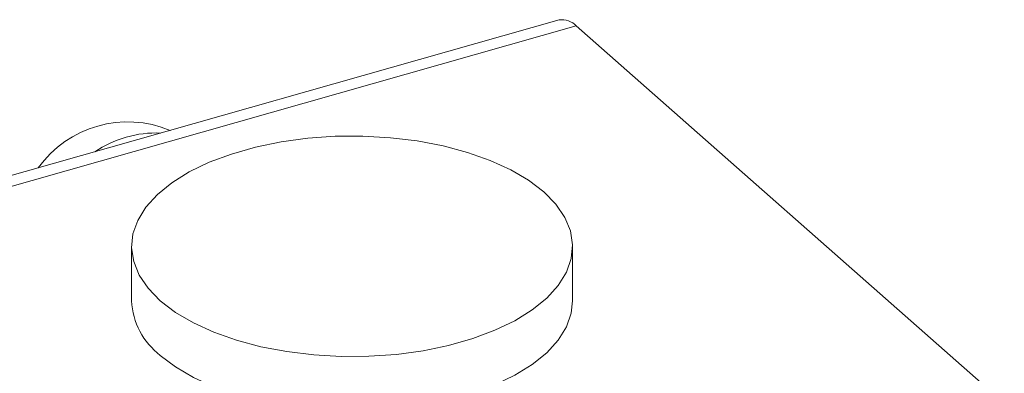
# Model space of a CAD drawing. Extents: x 19.1 to 29.8, y 0.6 to 8.7.
# Drawn here: x 25.7 to 25.8, y 4.9 to 5 of the extents above; entities that cross this region are included whole.
import ezdxf

# ---------------------------------------------------------------- set-up
doc = ezdxf.new("R2010")
doc.units = 0
doc.header["$MEASUREMENT"] = 0
doc.layers.get('0').update_dxf_attribs({"linetype": 'CONTINUOUS'})
doc.layers.add('D7', color=7, linetype='CONTINUOUS')

# ---------------------------------------------------------------- blocks, each defined once
blk = doc.blocks.new('A$C69D06FA9')
at = {"color": 7, "linetype": 'Continuous', "lineweight": 15}
for p, q in [((4.466907980131722, 1.526495367876754), (4.397615311411741, 1.506822856138212)), ((4.398975470212534, 1.50634496742053), (4.468268138932515, 1.526017479159071)), ((4.502104859122809, 1.496221631609474), (4.468268138932515, 1.526017479159071)), ((4.433109337771171, 1.508608335990408), (4.433109337771171, 1.504295324875741)), ((4.467970991564172, 1.504295324875741), (4.467970991564172, 1.508608335990408))]:
    blk.add_line(p, q, dxfattribs=at)
at = {"color": 7, "linetype": 'Continuous', "lineweight": 15, "flags": 128}
for points in [[(4.435382393385169, 1.504304974047603), (4.436580625474122, 1.503389021097641), (4.437999007835174, 1.502555379861407), (4.439615171731205, 1.501817197359189), (4.441403629292111, 1.501186115170013), (4.443336175473803, 1.500672085836994), (4.445382332868519, 1.500283215909782), (4.447509832351855, 1.500025638099428), (4.44968512198605, 1.499903414561867), (4.451873896154112, 1.499918472835304), (4.454041636579902, 1.50007057544177), (4.456154156701942, 1.500357323632299), (4.458178140815974, 1.50077419521663), (4.460081669483444, 1.501314615880853), (4.461834722920159, 1.50197006286826), (4.463409654426172, 1.502730199388317), (4.464781626390845, 1.503583037634016), (4.465929001996699, 1.504515127836763), (4.466833686445042, 1.505511770377259), (4.467481412321661, 1.506557247607272), (4.467861964602577, 1.507635071726348), (4.467969341750972, 1.508728244804269), (4.467801850365078, 1.509819526848563), (4.467362131884116, 1.510891707689494), (4.466657120931174, 1.511927878394712), (4.465697935950175, 1.512911697933214), (4.464499703861222, 1.513827650883176), (4.463081321500169, 1.51466129211941), (4.461465157604138, 1.515399474621629), (4.459676700043232, 1.516030556810804), (4.45774415386154, 1.516544586143823), (4.455697996466824, 1.516933456071035), (4.453570496983474, 1.517191033881391), (4.451395207349293, 1.51731325741895), (4.449206433181232, 1.517298199145513), (4.447038692755442, 1.517146096539047), (4.444926172633402, 1.51685934834852), (4.442902188519369, 1.516442476764189), (4.4409986598519, 1.515902056099964), (4.439245606415184, 1.515246609112557), (4.437670674909171, 1.5144864725925), (4.436298702944498, 1.513633634346801), (4.435151327338644, 1.512701544144052), (4.434246642890301, 1.511704901603558), (4.433598917013683, 1.510659424373545), (4.433218364732767, 1.509581600254469), (4.433110987584371, 1.50848842717655), (4.433278478970266, 1.507397145132254), (4.433718197451228, 1.506324964291322), (4.434423208404169, 1.505288793586105), (4.435382393385169, 1.504304974047603)], [(4.435382393385169, 1.499991962932935), (4.436580625474122, 1.499076009982973), (4.437999007835174, 1.498242368746739), (4.439615171731205, 1.497504186244521), (4.441403629292111, 1.496873104055345), (4.443336175473803, 1.496359074722328), (4.445382332868519, 1.495970204795116), (4.447509832351855, 1.49571262698476), (4.44968512198605, 1.495590403447201), (4.451873896154112, 1.495605461720638), (4.454041636579902, 1.495757564327102), (4.456154156701942, 1.496044312517631), (4.458178140815974, 1.496461184101962), (4.460081669483444, 1.497001604766185), (4.461834722920159, 1.497657051753594), (4.463409654426172, 1.498417188273649), (4.464781626390845, 1.499270026519349), (4.465929001996699, 1.500202116722097), (4.466833686445042, 1.501198759262591), (4.467481412321661, 1.502244236492604), (4.467861964602577, 1.50332206061168), (4.467970991564172, 1.504295324875741)]]:
    blk.add_lwpolyline(points, dxfattribs=at)
at = {"color": 7, "linetype": 'Continuous', "lineweight": 15}
for centre, radius, start, end in [((4.46714869771489, 1.525005919330775), 0.001508774975257338, 42.10188977565567, 99.18049045713423), ((4.432810505917899, 1.50972601756326), 0.008715413448248988, 67.33535717751072, 144.3636259697869), ((4.435025310739363, 1.509013708604241), 0.00854879270183479, 87.40257408645617, 124.2964090608415), ((4.438897519509624, 1.50460066895215), 0.005796230054300995, 183.0197263913064, 232.6667149428839)]:
    blk.add_arc(centre, radius, start, end, dxfattribs=at)

msp = doc.modelspace()

# ---------------------------------------------------------------- block references
at = {"layer": 'D7', "color": 7, "linetype": 'Continuous'}
msp.add_blockref('A$C69D06FA9', (21.29562045127719, 3.425950596229541), dxfattribs=at)

doc.saveas('drawing.dxf')
